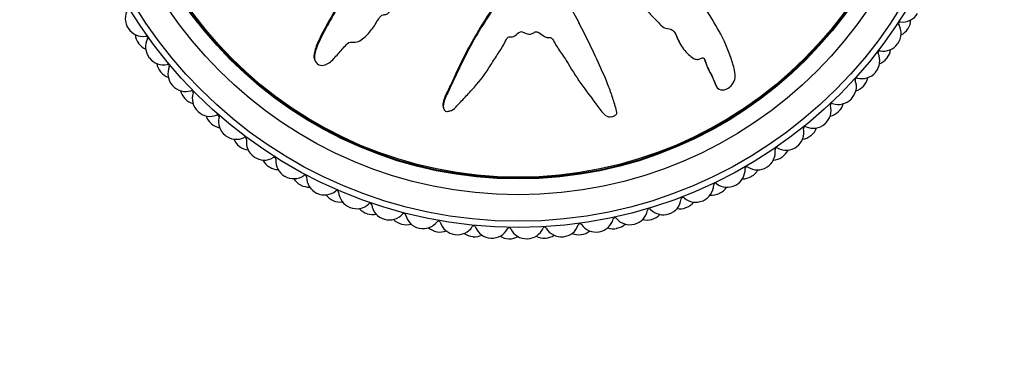
# Model space of a CAD drawing. Units: millimetres. Extents: x 0 to 1429, y 0 to 2213.
# Drawn here: x 851 to 907, y 848 to 867 of the extents above; entities that cross this region are included whole.
import ezdxf
from ezdxf import colors
from ezdxf.entities.mleader import LeaderData, LeaderLine
from ezdxf.math import Vec2, Vec3

# ---------------------------------------------------------------- set-up
doc = ezdxf.new("R2010")
doc.units = ezdxf.units.MM
doc.layers.add('DV5_Défaut', color=7, linetype='Continuous')
doc.layers.add('Défaut', color=7, linetype='Continuous')

# ---------------------------------------------------------------- blocks, each defined once
blk = doc.blocks.new('_DOT')
at = {"color": 0}
blk.add_line((0, 0), (-1, 0), dxfattribs=at)
at = {"color": 0, "const_width": 0.333}
blk.add_lwpolyline([(-0.1665, 0, 1), (0.1665, 0, 1)], format="xyb", close=True, dxfattribs=at)
blk = doc.blocks.new('SE4')
at = {"layer": 'DV5_Défaut', "color": 7, "linetype": 'Continuous'}
for p, q in [((882.559, 866.916), (882.531, 866.968)), ((890.579, 866.333), (890.551, 866.387)), ((888.21, 865.902), (888.237, 865.85)), ((867.524, 864.849), (867.552, 864.795)), ((890.316, 863.41), (890.344, 863.357)), ((874.848, 862.093), (874.876, 862.04))]:
    blk.add_line(p, q, dxfattribs=at)
for radius in [25.85, 25.5, 24, 23.1, 23.063, 23]:
    blk.add_circle((879.083, 881.209), radius, dxfattribs=at)
for centre, radius, start, end in [((857.767, 867.213), 1, 148.2283, 213.2889), ((900.905, 868.017), 1, 263.7839, 328.8444), ((899.829, 866.381), 1, 324.4444, 29.505), ((900.786, 866.923), 0.1, 83.7839, 209.505), ((900.388, 867.197), 1, 326.6667, 356.7412), ((879.083, 881.209), 26.5, 213.2889, 213.3333), ((857.778, 867.197), 1, 213.3333, 278.3939), ((858.326, 866.397), 1, 185.4366, 215.5111), ((900.377, 867.18), 1, 296.5477, 326.6222), ((879.083, 881.209), 26.5, 326.6222, 326.6667), ((879.083, 881.209), 26.5, 215.5111, 215.5556), ((858.338, 866.381), 1, 215.5556, 245.6301), ((858.916, 865.604), 1, 152.6727, 217.7333), ((857.939, 866.109), 0.1, 332.6727, 98.3939), ((899.817, 866.365), 1, 259.3394, 324.4), ((879.083, 881.209), 26.5, 324.4, 324.4444), ((898.617, 864.818), 1, 320, 25.0606), ((899.614, 865.284), 0.1, 79.3394, 205.0606), ((899.238, 865.588), 1, 322.2222, 352.2968), ((879.083, 881.209), 26.5, 217.7333, 217.7778), ((858.928, 865.588), 1, 217.7778, 282.8384), ((859.536, 864.833), 1, 189.881, 219.9556), ((859.173, 864.516), 0.1, 337.1172, 102.8384), ((899.226, 865.572), 1, 292.1032, 322.1778), ((879.083, 881.209), 26.5, 322.1778, 322.2222), ((879.083, 881.209), 26.5, 219.9556, 220), ((859.549, 864.818), 1, 220, 250.0745), ((860.186, 864.088), 1, 157.1172, 222.1778), ((898.605, 864.803), 1, 254.895, 319.9556), ((879.083, 881.209), 26.5, 319.9556, 320), ((897.288, 863.354), 1, 315.5556, 20.6161), ((898.318, 863.741), 0.1, 74.895, 200.6161), ((897.967, 864.073), 1, 317.7778, 347.8523), ((879.083, 881.209), 26.5, 222.1778, 222.2222), ((860.199, 864.073), 1, 222.2222, 287.2828), ((860.864, 863.368), 1, 194.3255, 224.4), ((860.526, 863.023), 0.1, 341.5616, 107.2828), ((861.57, 862.675), 1, 161.5616, 226.6222), ((897.954, 864.058), 1, 287.6588, 317.7333), ((879.083, 881.209), 26.5, 317.7333, 317.7778), ((879.083, 881.209), 26.5, 224.4, 224.4444), ((860.878, 863.354), 1, 224.4444, 254.519), ((896.906, 862.303), 0.1, 70.4505, 196.1717), ((897.275, 863.34), 1, 250.4505, 315.5111), ((896.582, 862.661), 1, 313.3333, 343.4079), ((879.083, 881.209), 26.5, 315.5111, 315.5556), ((879.083, 881.209), 26.5, 226.6222, 226.6667), ((861.584, 862.661), 1, 226.6667, 291.7273), ((895.85, 861.997), 1, 311.1111, 16.1717), ((896.568, 862.648), 1, 283.2143, 313.2889), ((879.083, 881.209), 26.5, 313.2889, 313.3333), ((862.302, 862.01), 1, 198.7699, 228.8444), ((879.083, 881.209), 26.5, 228.8444, 228.8889), ((862.316, 861.997), 1, 228.8889, 258.9634), ((861.991, 861.639), 0.1, 346.0061, 111.7273), ((863.059, 861.373), 1, 166.0061, 231.0667), ((895.835, 861.984), 1, 246.0061, 311.0667), ((879.083, 881.209), 26.5, 311.0667, 311.1111), ((894.311, 860.755), 1, 306.6667, 11.7273), ((895.388, 860.979), 0.1, 66.0061, 191.7273), ((895.092, 861.361), 1, 308.8889, 338.9634), ((879.083, 881.209), 26.5, 231.0667, 231.1111), ((863.074, 861.361), 1, 231.1111, 296.1717), ((863.84, 860.767), 1, 203.2143, 233.2889), ((863.559, 860.374), 0.1, 350.4505, 116.1717), ((864.644, 860.191), 1, 170.4505, 235.5111), ((895.077, 861.349), 1, 278.7699, 308.8444), ((879.083, 881.209), 26.5, 308.8444, 308.8889), ((879.083, 881.209), 26.5, 233.2889, 233.3333), ((863.856, 860.755), 1, 233.3333, 263.4079), ((892.68, 859.637), 1, 302.2222, 7.2828), ((893.771, 859.776), 0.1, 61.5616, 187.2828), ((894.295, 860.743), 1, 241.5616, 306.6222), ((893.506, 860.18), 1, 304.4444, 334.519), ((879.083, 881.209), 26.5, 306.6222, 306.6667), ((879.083, 881.209), 26.5, 235.5111, 235.5556), ((864.66, 860.18), 1, 235.5556, 300.6161), ((865.47, 859.647), 1, 207.6588, 237.7333), ((865.22, 859.233), 0.1, 354.895, 120.6161), ((866.316, 859.136), 1, 174.895, 239.9556), ((893.49, 860.169), 1, 274.3255, 304.4), ((879.083, 881.209), 26.5, 304.4, 304.4444), ((879.083, 881.209), 26.5, 237.7333, 237.7778), ((865.486, 859.637), 1, 237.7778, 267.8523), ((890.967, 858.648), 1, 297.7778, 2.8384), ((892.066, 858.702), 0.1, 57.1172, 182.8384), ((892.663, 859.626), 1, 237.1172, 302.1778), ((891.833, 859.126), 1, 300, 330.0745), ((879.083, 881.209), 26.5, 302.1778, 302.2222), ((879.083, 881.209), 26.5, 239.9556, 240), ((866.333, 859.126), 1, 240, 305.0606), ((867.182, 858.657), 1, 212.1032, 242.1778), ((866.965, 858.225), 0.1, 359.3394, 125.0606), ((868.065, 858.213), 1, 179.3394, 244.4), ((890.283, 857.764), 0.1, 52.6727, 178.3939), ((890.95, 858.639), 1, 232.6727, 297.7333), ((891.816, 859.116), 1, 269.881, 299.9556), ((879.083, 881.209), 26.5, 299.9556, 300), ((879.083, 881.209), 26.5, 242.1778, 242.2222), ((867.199, 858.648), 1, 242.2222, 272.2968), ((879.083, 881.209), 26.5, 244.4, 244.4444), ((868.083, 858.204), 1, 244.4444, 309.505), ((868.783, 857.355), 0.1, 3.7839, 129.505), ((869.88, 857.428), 1, 183.7839, 248.8444), ((889.183, 857.795), 1, 293.3333, 358.3939), ((890.066, 858.196), 1, 265.4366, 295.5111), ((879.083, 881.209), 26.5, 295.5111, 295.5556), ((890.084, 858.204), 1, 295.5556, 325.6301), ((879.083, 881.209), 26.5, 297.7333, 297.7778), ((868.965, 857.803), 1, 216.5477, 246.6222), ((879.083, 881.209), 26.5, 246.6222, 246.6667), ((868.983, 857.795), 1, 246.6667, 276.7412), ((870.662, 856.629), 0.1, 8.2283, 133.9495), ((887.338, 857.083), 1, 288.8889, 353.9495), ((888.432, 856.967), 0.1, 48.2283, 173.9495), ((889.165, 857.787), 1, 228.2283, 293.2889), ((888.268, 857.421), 1, 291.1111, 321.1857), ((879.083, 881.209), 26.5, 293.2889, 293.3333), ((879.083, 881.209), 26.5, 248.8444, 248.8889), ((869.899, 857.421), 1, 248.8889, 313.9495), ((870.809, 857.089), 1, 220.9921, 251.0667), ((871.751, 856.786), 1, 188.2283, 253.2889), ((885.444, 856.515), 1, 284.4444, 349.505), ((886.526, 856.315), 0.1, 43.7839, 169.505), ((887.32, 857.076), 1, 223.7839, 288.8444), ((888.249, 857.414), 1, 260.9921, 291.0667), ((879.083, 881.209), 26.5, 291.0667, 291.1111), ((879.083, 881.209), 26.5, 251.0667, 251.1111), ((870.828, 857.083), 1, 251.1111, 281.1857), ((879.083, 881.209), 26.5, 253.2889, 253.3333), ((871.77, 856.781), 1, 253.3333, 318.3939), ((872.703, 856.52), 1, 225.4366, 255.5111), ((872.592, 856.05), 0.1, 12.6727, 138.3939), ((873.665, 856.292), 1, 192.6727, 257.7333), ((873.685, 856.287), 1, 257.7778, 322.8384), ((874.561, 855.623), 0.1, 17.1172, 142.8384), ((875.613, 855.947), 1, 197.1172, 262.1778), ((883.511, 856.097), 1, 280, 345.0606), ((884.574, 855.813), 0.1, 39.3394, 165.0606), ((885.425, 856.51), 1, 219.3394, 284.4), ((886.378, 856.775), 1, 256.5477, 286.6222), ((879.083, 881.209), 26.5, 286.6222, 286.6667), ((886.397, 856.781), 1, 286.6667, 316.7412), ((879.083, 881.209), 26.5, 288.8444, 288.8889), ((879.083, 881.209), 26.5, 255.5111, 255.5556), ((872.722, 856.515), 1, 255.5556, 285.6301), ((879.083, 881.209), 26.5, 257.7333, 257.7778), ((874.636, 856.1), 1, 229.881, 259.9556), ((879.083, 881.209), 26.5, 259.9556, 260), ((874.655, 856.097), 1, 260, 290.0745), ((875.632, 855.944), 1, 262.2222, 327.2828), ((876.558, 855.349), 0.1, 21.5616, 147.2828), ((877.581, 855.754), 1, 201.5616, 266.6222), ((877.601, 855.752), 1, 266.6667, 331.7273), ((878.569, 855.231), 0.1, 26.0061, 151.7273), ((879.558, 855.714), 1, 206.0061, 271.0667), ((879.578, 855.714), 1, 271.1111, 336.1717), ((880.584, 855.27), 0.1, 30.4505, 156.1717), ((881.532, 855.827), 1, 210.4505, 275.5111), ((881.552, 855.829), 1, 275.5556, 340.6161), ((882.59, 855.464), 0.1, 34.895, 160.6161), ((882.534, 855.944), 1, 277.7778, 307.8523), ((883.492, 856.093), 1, 214.895, 279.9556), ((879.083, 881.209), 26.5, 279.9556, 280), ((884.462, 856.283), 1, 252.1032, 282.1778), ((879.083, 881.209), 26.5, 282.1778, 282.2222), ((884.482, 856.287), 1, 282.2222, 312.2968), ((879.083, 881.209), 26.5, 284.4, 284.4444), ((879.083, 881.209), 26.5, 262.1778, 262.2222), ((876.595, 855.831), 1, 234.3255, 264.4), ((879.083, 881.209), 26.5, 264.4, 264.4444), ((876.615, 855.829), 1, 264.4444, 294.519), ((879.083, 881.209), 26.5, 266.6222, 266.6667), ((878.569, 855.715), 1, 238.7699, 268.8444), ((879.083, 881.209), 26.5, 268.8444, 268.8889), ((878.589, 855.714), 1, 268.8889, 298.9634), ((879.083, 881.209), 26.5, 271.0667, 271.1111), ((880.546, 855.751), 1, 243.2143, 273.2889), ((879.083, 881.209), 26.5, 273.2889, 273.3333), ((880.566, 855.752), 1, 273.3333, 303.4079), ((879.083, 881.209), 26.5, 275.5111, 275.5556), ((882.515, 855.941), 1, 247.6588, 277.7333), ((879.083, 881.209), 26.5, 277.7333, 277.7778)]:
    blk.add_arc(centre, radius, start, end, dxfattribs=at)
for points, knots in [([(878.57, 878.476), (878.45, 878.253), (878.341, 878.023), (878.122, 877.565), (877.953, 877.36), (877.824, 876.878), (877.819, 876.621), (877.879, 876.252), (877.919, 876.133), (877.969, 875.886), (877.943, 875.74), (877.725, 875.61), (877.586, 875.663), (877.332, 875.67), (877.205, 875.642), (876.822, 875.599), (876.562, 875.676), (875.797, 875.61), (875.292, 875.388), (874.711, 874.899), (874.543, 874.711), (874.188, 874.353), (874.011, 874.174), (873.481, 873.636), (873.129, 873.276), (872.088, 872.187), (871.413, 871.45), (870.142, 869.919), (869.541, 869.128), (868.754, 867.852), (868.512, 867.41), (868.031, 866.534), (867.782, 866.101), (867.574, 865.522), (867.535, 865.406), (867.477, 865.167), (867.458, 865.042), (867.502, 864.896), (867.512, 864.872), (867.524, 864.849)], [0, 0, 0, 0, 0.039834, 0.039834, 0.079668, 0.079668, 0.119502, 0.119502, 0.139419, 0.139419, 0.159336, 0.159336, 0.179253, 0.179253, 0.19917, 0.19917, 0.239004, 0.239004, 0.318672, 0.318672, 0.358506, 0.358506, 0.39834, 0.39834, 0.478008, 0.478008, 0.637344, 0.637344, 0.79668, 0.79668, 0.876348, 0.876348, 0.956016, 0.956016, 0.975933, 0.975933, 0.99585, 0.99585, 1, 1, 1, 1]), ([(878.598, 878.424), (878.491, 878.226), (878.389, 878.026), (878.202, 877.617), (878.059, 877.435), (877.882, 877.021), (877.852, 876.784), (877.867, 876.44), (877.883, 876.324), (877.933, 876.098), (877.978, 875.988), (877.987, 875.754), (877.911, 875.619), (877.669, 875.576), (877.547, 875.618), (877.305, 875.609), (877.184, 875.582), (876.942, 875.562), (876.82, 875.578), (876.212, 875.648), (875.732, 875.512), (874.897, 875.038), (874.581, 874.67), (873.915, 873.997), (873.583, 873.66), (872.596, 872.644), (871.949, 871.958), (870.717, 870.546), (870.129, 869.821), (869.057, 868.292), (868.598, 867.463), (867.921, 866.232), (867.707, 865.816), (867.54, 865.264), (867.509, 865.153), (867.499, 864.918), (867.534, 864.794), (867.7, 864.612), (867.82, 864.552), (868.061, 864.551), (868.177, 864.597), (868.477, 864.782), (868.634, 864.963), (868.948, 865.317), (869.1, 865.5), (869.346, 865.76), (869.432, 865.858), (869.67, 865.895), (869.797, 865.865), (870.156, 865.949), (870.347, 866.132), (870.685, 866.483), (870.828, 866.68), (871.027, 866.988), (871.089, 867.094), (871.226, 867.296), (871.301, 867.412), (871.486, 867.444), (871.55, 867.442), (871.667, 867.492), (871.713, 867.536), (871.844, 867.67), (871.941, 867.749), (872.149, 867.891), (872.224, 867.994), (872.329, 868.158), (872.372, 868.214), (872.5, 868.24), (872.567, 868.222), (872.896, 868.24), (873.134, 868.391), (873.478, 868.778), (873.593, 869.013), (873.842, 869.309), (873.953, 869.384), (874.07, 869.538), (874.09, 869.602), (874.151, 869.716), (874.208, 869.775), (874.39, 869.696), (874.53, 869.735), (874.772, 869.837), (874.869, 869.93), (875.06, 870.105), (875.165, 870.185), (875.289, 870.336), (875.319, 870.402), (875.44, 870.452), (875.493, 870.377), (875.678, 870.304), (875.823, 870.338), (876.014, 870.397), (876.075, 870.428), (876.168, 870.464), (876.211, 870.466), (876.238, 870.403), (876.239, 870.369), (876.254, 870.269), (876.275, 870.202), (876.358, 870.095), (876.423, 870.063), (876.619, 870.006), (876.761, 869.994), (876.951, 870.069), (877.012, 870.109), (877.149, 870.111), (877.169, 870.021), (877.306, 869.875), (877.469, 869.846), (877.715, 869.955), (877.8, 870.067), (877.972, 870.27), (878.056, 870.375), (878.214, 870.498), (878.28, 870.53), (878.413, 870.512), (878.476, 870.473), (878.59, 870.308), (878.572, 870.162), (878.48, 869.511), (878.351, 869.002), (877.879, 868.065), (877.569, 867.628), (876.997, 866.738), (876.725, 866.286), (875.958, 864.906), (875.528, 863.94), (874.964, 862.764), (874.83, 862.524), (874.825, 862.199), (874.836, 862.134), (874.886, 862.011), (874.933, 861.949), (875.069, 861.937), (875.135, 861.959), (875.266, 861.991), (875.333, 862.013), (875.495, 862.123), (875.571, 862.231), (875.751, 862.418), (875.841, 862.512), (876.111, 862.795), (876.29, 862.985), (876.814, 863.568), (877.139, 863.976), (877.563, 864.633), (877.697, 864.857), (877.981, 865.294), (878.129, 865.509), (878.322, 865.851), (878.363, 865.979), (878.48, 866.137), (878.541, 866.179), (878.675, 866.182), (878.743, 866.163), (878.928, 866.237), (879.017, 866.343), (879.177, 866.459), (879.247, 866.489), (879.368, 866.43), (879.428, 866.4), (879.619, 866.337), (879.763, 866.291), (879.938, 866.39), (879.991, 866.433), (880.116, 866.482), (880.188, 866.462), (880.358, 866.356), (880.46, 866.266), (880.632, 866.162), (880.698, 866.142), (880.83, 866.148), (880.902, 866.152), (881.053, 866.029), (881.111, 865.908), (881.237, 865.683), (881.306, 865.574), (881.525, 865.254), (881.675, 865.044), (882.079, 864.386), (882.339, 863.939), (882.951, 863.114), (883.254, 862.702), (883.706, 862.092), (883.835, 861.869), (884.145, 861.644), (884.281, 861.609), (884.47, 861.667), (884.533, 861.689), (884.645, 861.757), (884.682, 861.817), (884.679, 862.005), (884.628, 862.124), (884.559, 862.366), (884.522, 862.487), (884.407, 862.848), (884.323, 863.088), (884.047, 863.804), (883.835, 864.274), (883.189, 865.679), (882.738, 866.606), (882.116, 867.737), (881.987, 867.961), (881.698, 868.394), (881.535, 868.601), (881.255, 869.041), (881.143, 869.281), (881.062, 869.599), (881.041, 869.663), (881.053, 869.762), (881.073, 869.797), (881.14, 869.793), (881.169, 869.773), (881.315, 869.695), (881.459, 869.637), (881.64, 869.72), (881.692, 869.766), (881.751, 869.846), (881.768, 869.885), (881.833, 869.868), (881.863, 869.854), (882.009, 869.779), (882.129, 869.718), (882.396, 869.705), (882.542, 869.748), (882.654, 869.912), (882.669, 869.98), (882.744, 870.091), (882.825, 870.069), (883.012, 870.001), (883.134, 869.947), (883.333, 869.924), (883.401, 869.928), (883.494, 869.968), (883.522, 869.992), (883.589, 869.995), (883.615, 869.967), (883.751, 869.871), (883.848, 869.781), (884.05, 869.61), (884.167, 869.516), (884.367, 869.532), (884.429, 869.565), (884.558, 869.606), (884.613, 869.55), (884.751, 869.406), (884.834, 869.301), (885.075, 868.983), (885.227, 868.765), (885.449, 868.434), (885.522, 868.323), (885.668, 868.101), (885.752, 867.985), (885.951, 867.915), (886.024, 867.919), (886.166, 867.928), (886.246, 867.919), (886.361, 867.743), (886.442, 867.629), (886.712, 867.308), (886.918, 867.116), (887.214, 866.818), (887.313, 866.706), (887.582, 866.63), (887.74, 866.648), (887.957, 866.473), (888.016, 866.34), (888.128, 866.084), (888.181, 865.955), (888.377, 865.587), (888.548, 865.366), (888.854, 865.089), (888.959, 864.995), (889.147, 864.904), (889.217, 864.886), (889.358, 864.902), (889.423, 864.937), (889.523, 864.975), (889.559, 864.988), (889.628, 864.975), (889.65, 864.943), (889.695, 864.851), (889.709, 864.783), (889.772, 864.587), (889.823, 864.461), (889.999, 864.095), (890.141, 863.865), (890.287, 863.495), (890.318, 863.363), (890.496, 863.161), (890.656, 863.143), (891.079, 863.237), (891.31, 863.485), (891.444, 864.033), (891.367, 864.304), (891.146, 865.087), (890.943, 865.602), (890.212, 867.086), (889.568, 868.016), (888.564, 869.372), (888.208, 869.811), (887.797, 870.544), (887.704, 870.814), (887.509, 871.187), (887.423, 871.3), (887.199, 871.484), (887.071, 871.562), (886.746, 871.849), (886.588, 872.096), (886.314, 872.624), (886.212, 872.908), (885.95, 873.274), (885.842, 873.382), (885.667, 873.529), (885.608, 873.577), (885.515, 873.698), (885.488, 873.776), (885.347, 874.163), (885.043, 874.292), (884.538, 874.65), (884.309, 874.863), (883.797, 875.211), (883.485, 875.299), (882.858, 875.391), (882.54, 875.415), (881.938, 875.619), (881.696, 875.847), (881.282, 876.087), (881.136, 876.153), (880.861, 876.317), (880.728, 876.422), (880.592, 876.706), (880.573, 876.872), (880.497, 877.185), (880.436, 877.333), (880.235, 877.601), (880.102, 877.711), (879.799, 877.85), (879.621, 877.844), (879.39, 877.96), (879.347, 878.04), (879.219, 878.147), (879.126, 878.153), (878.974, 878.224), (878.908, 878.282), (878.769, 878.382), (878.688, 878.411), (878.607, 878.44)], [0, 0, 0, 0, 0.007813, 0.007813, 0.015625, 0.015625, 0.023438, 0.023438, 0.027344, 0.027344, 0.03125, 0.03125, 0.035156, 0.035156, 0.039063, 0.039063, 0.042969, 0.042969, 0.046875, 0.046875, 0.0625, 0.0625, 0.078125, 0.078125, 0.09375, 0.09375, 0.125, 0.125, 0.15625, 0.15625, 0.1875, 0.1875, 0.203125, 0.203125, 0.207031, 0.207031, 0.210938, 0.210938, 0.214844, 0.214844, 0.21875, 0.21875, 0.226563, 0.226563, 0.234375, 0.234375, 0.238281, 0.238281, 0.242188, 0.242188, 0.25, 0.25, 0.257813, 0.257813, 0.261719, 0.261719, 0.265625, 0.265625, 0.267578, 0.267578, 0.269531, 0.269531, 0.273438, 0.273438, 0.277344, 0.277344, 0.279297, 0.279297, 0.28125, 0.28125, 0.289063, 0.289063, 0.296875, 0.296875, 0.300781, 0.300781, 0.302734, 0.302734, 0.304688, 0.304688, 0.308594, 0.308594, 0.3125, 0.3125, 0.316406, 0.316406, 0.318359, 0.318359, 0.320313, 0.320313, 0.324219, 0.324219, 0.326172, 0.326172, 0.327148, 0.327148, 0.328125, 0.328125, 0.330078, 0.330078, 0.332031, 0.332031, 0.335938, 0.335938, 0.337891, 0.337891, 0.339844, 0.339844, 0.34375, 0.34375, 0.347656, 0.347656, 0.351563, 0.351563, 0.353516, 0.353516, 0.355469, 0.355469, 0.359375, 0.359375, 0.375, 0.375, 0.390625, 0.390625, 0.40625, 0.40625, 0.4375, 0.4375, 0.445312, 0.445312, 0.447266, 0.447266, 0.449219, 0.449219, 0.451172, 0.451172, 0.453125, 0.453125, 0.457031, 0.457031, 0.460937, 0.460937, 0.46875, 0.46875, 0.484375, 0.484375, 0.492187, 0.492187, 0.5, 0.5, 0.503906, 0.503906, 0.505859, 0.505859, 0.507812, 0.507812, 0.511719, 0.511719, 0.513672, 0.513672, 0.515625, 0.515625, 0.519531, 0.519531, 0.521484, 0.521484, 0.523437, 0.523437, 0.527344, 0.527344, 0.529297, 0.529297, 0.53125, 0.53125, 0.535156, 0.535156, 0.539062, 0.539062, 0.546875, 0.546875, 0.5625, 0.5625, 0.578125, 0.578125, 0.585937, 0.585937, 0.589844, 0.589844, 0.591797, 0.591797, 0.59375, 0.59375, 0.597656, 0.597656, 0.601562, 0.601562, 0.609375, 0.609375, 0.625, 0.625, 0.65625, 0.65625, 0.664062, 0.664062, 0.671875, 0.671875, 0.679687, 0.679687, 0.681641, 0.681641, 0.682617, 0.682617, 0.683594, 0.683594, 0.6875, 0.6875, 0.689453, 0.689453, 0.69043, 0.69043, 0.691406, 0.691406, 0.695312, 0.695312, 0.699219, 0.699219, 0.701172, 0.701172, 0.703125, 0.703125, 0.707031, 0.707031, 0.708984, 0.708984, 0.709961, 0.709961, 0.710937, 0.710937, 0.714844, 0.714844, 0.71875, 0.71875, 0.720703, 0.720703, 0.722656, 0.722656, 0.726562, 0.726562, 0.734375, 0.734375, 0.738281, 0.738281, 0.742187, 0.742187, 0.744141, 0.744141, 0.746094, 0.746094, 0.75, 0.75, 0.757812, 0.757812, 0.761719, 0.761719, 0.765625, 0.765625, 0.769531, 0.769531, 0.773437, 0.773437, 0.78125, 0.78125, 0.785156, 0.785156, 0.787109, 0.787109, 0.789062, 0.789062, 0.790039, 0.790039, 0.791016, 0.791016, 0.792969, 0.792969, 0.796875, 0.796875, 0.804687, 0.804687, 0.808594, 0.808594, 0.8125, 0.8125, 0.820312, 0.820312, 0.828125, 0.828125, 0.84375, 0.84375, 0.875, 0.875, 0.890625, 0.890625, 0.898437, 0.898437, 0.902344, 0.902344, 0.90625, 0.90625, 0.914062, 0.914062, 0.921875, 0.921875, 0.925781, 0.925781, 0.927734, 0.927734, 0.929687, 0.929687, 0.9375, 0.9375, 0.945312, 0.945312, 0.953125, 0.953125, 0.960937, 0.960937, 0.96875, 0.96875, 0.972656, 0.972656, 0.976562, 0.976562, 0.980469, 0.980469, 0.984375, 0.984375, 0.988281, 0.988281, 0.992187, 0.992187, 0.994141, 0.994141, 0.996094, 0.996094, 0.998047, 0.998047, 1, 1, 1, 1]), ([(878.497, 870.441), (878.522, 870.396), (878.537, 870.344), (878.547, 870.164), (878.521, 870.038), (878.478, 869.788), (878.454, 869.663), (878.37, 869.293), (878.296, 869.052), (877.999, 868.359), (877.711, 867.932), (876.873, 866.652), (876.362, 865.777), (875.686, 864.415), (875.482, 863.95), (875.157, 863.267), (875.039, 863.045), (874.843, 862.584), (874.732, 862.323), (874.847, 862.096), (874.847, 862.094), (874.848, 862.093)], [0, 0, 0, 0, 0.016443, 0.016443, 0.057403, 0.057403, 0.098363, 0.098363, 0.180283, 0.180283, 0.344123, 0.344123, 0.671804, 0.671804, 0.835644, 0.835644, 0.917564, 0.917564, 0.999484, 0.999484, 1, 1, 1, 1]), ([(889.634, 864.973), (889.64, 864.961), (889.645, 864.949), (889.701, 864.807), (889.734, 864.668), (889.842, 864.409), (889.907, 864.285), (890.037, 864.04), (890.103, 863.918), (890.215, 863.668), (890.252, 863.533), (890.315, 863.412), (890.315, 863.411), (890.316, 863.411)], [0, 0, 0, 0, 0.021868, 0.021868, 0.266103, 0.266103, 0.510338, 0.510338, 0.754573, 0.754573, 0.998808, 0.998808, 1, 1, 1, 1])]:
    blk.add_open_spline(points, degree=3, knots=knots, dxfattribs=at)
blk.add_open_spline([(887.982, 866.402), (888.071, 866.243), (888.134, 866.069), (888.214, 865.904)], degree=3, dxfattribs=at)

msp = doc.modelspace()

# ---------------------------------------------------------------- block references
at = {"layer": 'Défaut'}
msp.add_blockref('SE4', (0, 0), dxfattribs=at)

# ---------------------------------------------------------------- leaders
at = {"layer": 'Défaut', "color": 7, "linetype": 'Continuous'}
ml = msp.add_multileader_mtext('Standard', dxfattribs=at)
ml.set_content('{\\pxsm0.9;\\fSolid Edge ISO|b1||i0||c0|p34;\\W1.;01/03/2021\\P}', color=256)
ml.set_leader_properties()
ml.set_arrow_properties(name='DOT')
ml.build(insert=Vec2(0, 0))
ml.multileader.update_dxf_attribs({"leader_type": 0, "dogleg_length": 0, "arrow_head_size": 12})
ctx = ml.context
ctx.base_point, ctx.char_height, ctx.arrow_head_size, ctx.landing_gap_size = Vec3(1055.408, 2205.859), 12, 12, 4.2
notes = []
notes.append((ctx, [(0, (0, 0, 0), (0, 0), (1, 0), 1, [])]))
ctx.mtext.insert = Vec3(1057.408, 2211.979)
for ctx, leaders in notes:
    for number, flags, end, landing, length, lines in leaders:
        leader = LeaderData()
        leader.index, (leader.has_last_leader_line, leader.has_dogleg_vector, leader.attachment_direction) = number, flags
        leader.last_leader_point, leader.dogleg_vector, leader.dogleg_length = Vec3(end), Vec3(landing), length
        for number, points, colour, breaks in lines:
            line = LeaderLine()
            line.index, line.vertices, line.color, line.breaks = number, Vec3.list(points), colors.encode_raw_color(colour), breaks
            leader.lines.append(line)
        ctx.leaders.append(leader)

doc.saveas('drawing.dxf')
